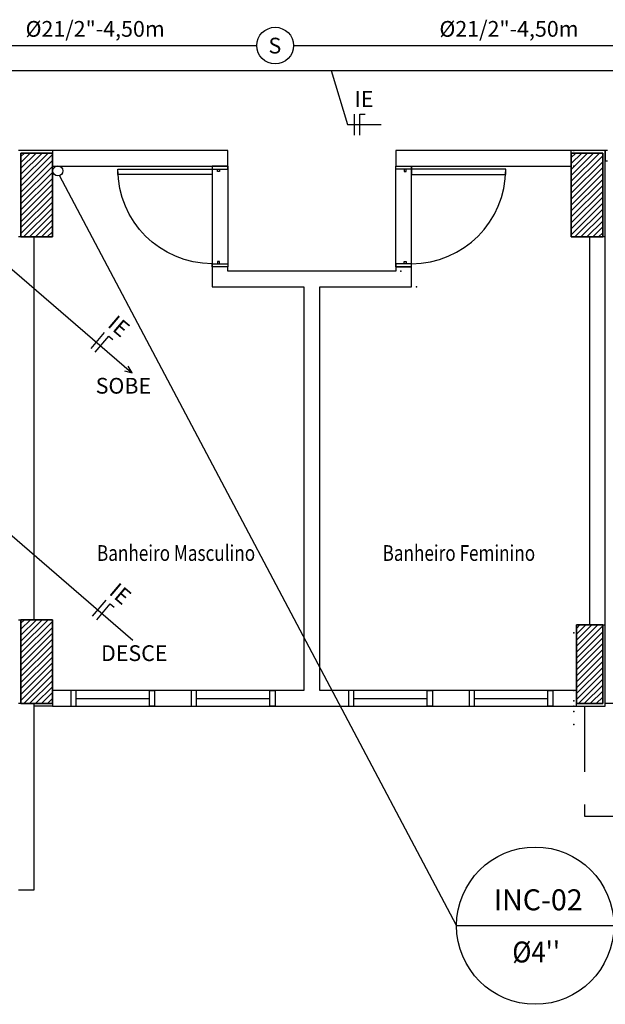
# Model space of a CAD drawing. Units: millimetres. Extents: x 376 to 819, y 34 to 227.
# Drawn here: x 461 to 466, y 183 to 192 of the extents above; entities that cross this region are included whole.
import ezdxf
from ezdxf.enums import TextEntityAlignment as Align

# ---------------------------------------------------------------- set-up
doc = ezdxf.new("R2010")
doc.units = ezdxf.units.MM
doc.linetypes.add('HIDDEN2', pattern=[0.1875, 0.125, -0.0625])
for name, color, linetype in [('ALIM.SPRINKLERS', 150, 'INCÊNDIO'), ('BASE', 7, 'Continuous'), ('ELETRODUTO', 94, 'Continuous'), ('PENA-01', 1, 'Continuous'), ('PENA-02', 2, 'Continuous'), ('PENA-03', 3, 'Continuous'), ('PONTOS INCENDIO', 3, 'Continuous'), ('PROJEÇÃO', 7, 'HIDDEN2'), ('TEXTO', 7, 'Continuous')]:
    doc.layers.add(name, color=color, linetype=linetype)
doc.styles.add('ROMANS', font='romans.shx')
doc.linetypes.add('INCÊNDIO', pattern='A,3,-0.75,0.75,[130,ltypeshp.shx,S=0.375,R=0,X=-0.375,Y=0],-0.75', length=5.25)

# ---------------------------------------------------------------- blocks, each defined once
blk = doc.blocks.new('BICO-SPRINKLER')
at = {"layer": 'PENA-03'}
blk.add_circle((0, 0), 0.175, dxfattribs=at)
at = {"layer": 'PENA-02', "style": 'ROMANS'}
blk.add_text('S', height=0.15, dxfattribs=at).set_placement((-0.0638, -0.0751))

msp = doc.modelspace()

# ---------------------------------------------------------------- linework, layer by layer
at = {"layer": 'ALIM.SPRINKLERS', "ltscale": 0.1}
for p, q in [((458.4329, 192.1876, -0.15), (462.8779, 192.1876, 0.0413)), ((463.2279, 192.1876, 0.0251), (467.3777, 192.1876, 0.0413))]:
    msp.add_line(p, q, dxfattribs=at)
at = {"layer": 'BASE', "ltscale": 2}
for p, q in [((460.9277, 191.1876), (460.6027, 191.1876)), ((466.2027, 191.1876), (465.8777, 191.1876)), ((466.2027, 190.3626), (466.2027, 191.1876)), ((462.4527, 191.0376), (462.4527, 190.0776)), ((462.6027, 191.0376), (462.6027, 190.0776)), ((464.2027, 190.0776), (464.2027, 191.0376)), ((464.3527, 190.0776), (464.3527, 191.0376)), ((466.2022, 185.8876), (466.2022, 186.6626)), ((470.603, 185.9126), (466.2022, 185.9126)), ((460.9277, 185.8876), (460.7527, 185.8876)), ((465.9277, 185.8876), (466.2022, 185.8876))]:
    msp.add_line(p, q, dxfattribs=at)
at = {"layer": 'BASE'}
for p, q in [((462.6027, 191.1876), (460.9277, 191.1876)), ((460.9277, 191.1876), (460.9277, 191.0376)), ((462.6027, 191.0376), (462.6027, 191.1876)), ((465.8777, 191.1876), (464.2027, 191.1876)), ((464.2027, 191.1876), (464.2027, 191.0376)), ((465.8777, 191.0376), (465.8777, 191.1876)), ((466.2227, 191.1876), (466.2027, 191.1876)), ((466.2027, 191.1876), (466.2027, 191.0876)), ((460.6277, 190.3626), (460.6277, 191.1626)), ((460.6277, 191.1626), (460.9277, 191.1626)), ((460.6277, 191.1626, 3.8), (460.6277, 190.3626, 3.8)), ((460.9277, 191.1626, 3.8), (460.6277, 191.1626, 3.8)), ((460.6277, 191.1626), (460.6277, 190.3626)), ((460.6277, 190.3626, 3.8), (460.6277, 191.1626, 3.8)), ((460.6277, 191.1626, 3.8), (460.6277, 191.1626)), ((460.9277, 191.1626), (460.6277, 191.1626)), ((460.6277, 191.1626), (460.6277, 191.1626, 3.8)), ((460.6277, 191.1626, 3.8), (460.9277, 191.1626, 3.8)), ((460.9277, 191.1626), (460.6277, 191.1626)), ((460.6277, 191.1626), (460.6277, 190.3626)), ((460.9277, 191.1626), (460.9277, 190.3626)), ((460.9277, 190.3626, 3.8), (460.9277, 191.1626, 3.8)), ((460.9277, 190.3626), (460.9277, 191.1626)), ((460.9277, 191.1626), (460.9277, 191.1626, 3.8)), ((460.9277, 191.1626, 3.8), (460.9277, 190.3626, 3.8)), ((460.9277, 191.1626, 3.8), (460.9277, 191.1626)), ((460.9277, 190.3626), (460.9277, 191.1626)), ((465.8777, 190.3626), (465.8777, 191.1626)), ((465.8777, 191.1626), (466.1777, 191.1626)), ((465.8777, 191.1626, 3.8), (465.8777, 190.3626, 3.8)), ((466.1777, 191.1626, 3.8), (465.8777, 191.1626, 3.8)), ((465.8777, 191.1626), (465.8777, 190.3626)), ((465.8777, 190.3626, 3.8), (465.8777, 191.1626, 3.8)), ((465.8777, 191.1626, 3.8), (465.8777, 191.1626)), ((466.1777, 191.1626), (465.8777, 191.1626)), ((465.8777, 191.1626), (465.8777, 191.1626, 3.8)), ((465.8777, 191.1626, 3.8), (466.1777, 191.1626, 3.8)), ((466.1777, 191.1626), (465.8777, 191.1626)), ((465.8777, 191.1626), (465.8777, 190.3626)), ((466.1777, 191.1626), (466.1777, 190.3626)), ((466.1777, 190.3626, 3.8), (466.1777, 191.1626, 3.8)), ((466.1777, 190.3626), (466.1777, 191.1626)), ((466.1777, 191.1626), (466.1777, 191.1626, 3.8)), ((466.1777, 191.1626, 3.8), (466.1777, 190.3626, 3.8)), ((466.1777, 191.1626, 3.8), (466.1777, 191.1626)), ((466.1777, 190.3626), (466.1777, 191.1626)), ((466.2027, 191.0876), (466.2227, 191.0876)), ((460.9277, 191.0376), (462.4527, 191.0376)), ((461.5527, 190.9576), (461.5527, 191.0076)), ((461.5527, 191.0076), (462.4527, 191.0076)), ((462.4527, 191.0376), (462.6027, 191.0376)), ((462.6027, 191.0376), (462.4527, 191.0376)), ((462.4527, 191.0376), (462.4527, 191.0076)), ((462.4527, 191.0076), (462.4527, 190.9576)), ((462.4527, 191.0076), (462.6027, 191.0076)), ((462.5027, 190.9876), (462.5027, 191.0076)), ((462.5027, 191.0076), (462.5227, 191.0076)), ((462.5227, 190.9876), (462.5027, 190.9876)), ((462.5227, 191.0076), (462.5227, 190.9876)), ((462.6027, 191.0076), (462.6027, 191.0376)), ((464.2027, 191.0376), (464.3527, 191.0376)), ((464.2027, 191.0076), (464.2027, 191.0376)), ((464.2027, 191.0376), (464.3527, 191.0376)), ((464.3527, 191.0076), (464.2027, 191.0076)), ((464.2827, 191.0076), (464.2827, 190.9876)), ((464.3027, 191.0076), (464.2827, 191.0076)), ((464.2827, 190.9876), (464.3027, 190.9876)), ((464.3027, 190.9876), (464.3027, 191.0076)), ((464.3527, 191.0376), (465.8777, 191.0376)), ((464.3527, 191.0376), (464.3527, 191.0076)), ((464.3527, 191.0076), (464.3527, 190.9576)), ((465.2527, 191.0076), (464.3527, 191.0076)), ((465.2527, 190.9576), (465.2527, 191.0076)), ((462.4527, 190.9576), (461.5527, 190.9576)), ((464.3527, 190.9576), (465.2527, 190.9576)), ((460.7527, 190.3626), (460.6027, 190.3626)), ((460.9277, 190.3626), (460.6277, 190.3626)), ((460.6277, 190.3626, 3.8), (460.9277, 190.3626, 3.8)), ((460.6277, 190.3626), (460.6277, 190.3626, 3.8)), ((460.6277, 190.3626), (460.9277, 190.3626)), ((460.9277, 190.3626, 3.8), (460.6277, 190.3626, 3.8)), ((460.6277, 190.3626, 3.8), (460.6277, 190.3626)), ((460.6277, 190.3626), (460.9277, 190.3626)), ((460.7527, 188.5626), (460.7527, 190.3626)), ((460.9277, 190.3626), (460.9277, 190.3626, 3.8)), ((460.9277, 190.3626, 3.8), (460.9277, 190.3626)), ((466.1777, 190.3626), (465.8777, 190.3626)), ((465.8777, 190.3626, 3.8), (466.1777, 190.3626, 3.8)), ((465.8777, 190.3626), (465.8777, 190.3626, 3.8)), ((465.8777, 190.3626), (466.1777, 190.3626)), ((466.1777, 190.3626, 3.8), (465.8777, 190.3626, 3.8)), ((465.8777, 190.3626, 3.8), (465.8777, 190.3626)), ((465.8777, 190.3626), (466.1777, 190.3626)), ((466.0527, 190.3626), (466.0527, 186.6626)), ((466.2027, 190.3626), (466.0527, 190.3626)), ((466.1777, 190.3626), (466.1777, 190.3626, 3.8)), ((466.1777, 190.3626, 3.8), (466.1777, 190.3626)), ((466.2027, 186.6626), (466.2027, 190.3626)), ((462.4527, 190.0776), (462.4527, 190.1076)), ((462.4527, 190.1076), (462.6027, 190.1076)), ((462.4527, 190.0776), (462.4527, 189.8876)), ((462.6027, 190.0776), (462.4527, 190.0776)), ((462.6027, 190.0776), (462.4527, 190.0776)), ((462.5227, 190.1276), (462.5027, 190.1276)), ((462.5027, 190.1276), (462.5027, 190.1076)), ((462.5027, 190.1076), (462.5227, 190.1076)), ((462.5227, 190.1076), (462.5227, 190.1276)), ((462.6027, 190.1076), (462.6027, 190.0776)), ((462.6027, 190.0376), (462.6027, 190.0776)), ((464.2027, 190.1076), (464.2027, 190.0776)), ((464.3527, 190.1076), (464.2027, 190.1076)), ((464.2027, 190.0776), (464.2027, 190.0376)), ((464.3527, 190.0776), (464.2027, 190.0776)), ((464.2027, 190.0776), (464.3527, 190.0776)), ((464.2827, 190.1076), (464.2827, 190.1276)), ((464.2827, 190.1276), (464.3027, 190.1276)), ((464.3027, 190.1076), (464.2827, 190.1076)), ((464.3027, 190.1276), (464.3027, 190.1076)), ((464.3527, 190.0776), (464.3527, 190.1076)), ((464.3527, 189.8876), (464.3527, 190.0776)), ((463.4027, 190.0376), (462.6027, 190.0376)), ((464.2027, 190.0376), (463.4027, 190.0376)), ((462.4527, 189.8876), (463.3277, 189.8876)), ((463.3277, 189.8876), (463.3277, 186.0376)), ((463.4777, 189.8876), (464.3527, 189.8876)), ((463.4777, 186.0376), (463.4777, 189.8876)), ((460.7527, 186.7126), (460.7527, 188.5626)), ((460.6027, 186.7126), (460.7527, 186.7126)), ((460.6277, 185.9126), (460.6277, 186.7126)), ((460.6277, 186.7126), (460.9277, 186.7126)), ((460.6277, 186.7126, 3.8), (460.6277, 185.9126, 3.8)), ((460.9277, 186.7126, 3.8), (460.6277, 186.7126, 3.8)), ((460.6277, 186.7126), (460.6277, 185.9126)), ((460.6277, 185.9126, 3.8), (460.6277, 186.7126, 3.8)), ((460.6277, 186.7126, 3.8), (460.6277, 186.7126)), ((460.9277, 186.7126), (460.6277, 186.7126)), ((460.6277, 186.7126), (460.6277, 186.7126, 3.8)), ((460.6277, 186.7126, 3.8), (460.9277, 186.7126, 3.8)), ((460.9277, 186.7126), (460.6277, 186.7126)), ((460.6277, 186.7126), (460.6277, 185.9126)), ((460.9277, 186.7126), (460.9277, 185.9126)), ((460.9277, 185.9126, 3.8), (460.9277, 186.7126, 3.8)), ((460.9277, 185.9126), (460.9277, 186.7126)), ((460.9277, 186.7126), (460.9277, 186.7126, 3.8)), ((460.9277, 186.7126, 3.8), (460.9277, 185.9126, 3.8)), ((460.9277, 186.7126, 3.8), (460.9277, 186.7126)), ((460.9277, 185.9126), (460.9277, 186.7126)), ((465.9277, 185.9126), (465.9277, 186.6626)), ((465.9277, 186.6626), (466.1777, 186.6626)), ((465.9277, 186.6626, 3.8), (465.9277, 185.9126, 3.8)), ((466.1777, 186.6626, 3.8), (465.9277, 186.6626, 3.8)), ((465.9277, 186.6626), (465.9277, 185.9126)), ((465.9277, 185.9126, 3.8), (465.9277, 186.6626, 3.8)), ((465.9277, 186.6626, 3.8), (465.9277, 186.6626)), ((466.1777, 186.6626), (465.9277, 186.6626)), ((465.9277, 186.6626), (465.9277, 186.6626, 3.8)), ((465.9277, 186.6626, 3.8), (466.1777, 186.6626, 3.8)), ((466.1777, 186.6626), (465.9277, 186.6626)), ((465.9277, 186.6626), (465.9277, 185.9126)), ((466.0527, 186.6626), (466.2027, 186.6626)), ((466.1777, 186.6626), (466.1777, 185.9126)), ((466.1777, 185.9126, 3.8), (466.1777, 186.6626, 3.8)), ((466.1777, 185.9126), (466.1777, 186.6626)), ((466.1777, 186.6626), (466.1777, 186.6626, 3.8)), ((466.1777, 186.6626, 3.8), (466.1777, 185.9126, 3.8)), ((466.1777, 186.6626, 3.8), (466.1777, 186.6626)), ((466.1777, 185.9126), (466.1777, 186.6626)), ((463.3277, 186.0376), (460.9277, 186.0376)), ((460.9277, 186.0376), (460.9277, 185.8876)), ((461.1527, 186.0376), (461.1027, 186.0376)), ((461.1027, 186.0376), (461.1027, 185.8876)), ((461.1527, 185.8876), (461.1527, 186.0376)), ((461.8527, 186.0376), (461.9027, 186.0376)), ((461.8527, 185.8876), (461.8527, 186.0376)), ((461.9027, 186.0376), (461.9027, 185.8876)), ((462.3027, 186.0376), (462.2527, 186.0376)), ((462.2527, 186.0376), (462.2527, 185.8876)), ((462.3027, 185.8876), (462.3027, 186.0376)), ((463.0027, 186.0376), (463.0527, 186.0376)), ((463.0027, 185.8876), (463.0027, 186.0376)), ((463.0527, 186.0376), (463.0527, 185.8876)), ((465.9277, 186.0376), (463.4777, 186.0376)), ((463.8032, 186.0376), (463.7532, 186.0376)), ((463.7532, 186.0376), (463.7532, 185.8876)), ((463.8032, 185.8876), (463.8032, 186.0376)), ((464.5032, 186.0376), (464.5532, 186.0376)), ((464.5032, 185.8876), (464.5032, 186.0376)), ((464.5532, 186.0376), (464.5532, 185.8876)), ((464.9532, 186.0376), (464.9032, 186.0376)), ((464.9032, 186.0376), (464.9032, 185.8876)), ((464.9532, 185.8876), (464.9532, 186.0376)), ((465.6532, 186.0376), (465.7032, 186.0376)), ((465.6532, 185.8876), (465.6532, 186.0376)), ((465.7032, 186.0376), (465.7032, 185.8876)), ((465.9277, 185.8876), (465.9277, 186.0376)), ((460.7527, 185.9126), (460.6027, 185.9126)), ((460.9277, 185.9126), (460.6277, 185.9126)), ((460.6277, 185.9126, 3.8), (460.9277, 185.9126, 3.8)), ((460.6277, 185.9126), (460.6277, 185.9126, 3.8)), ((460.6277, 185.9126), (460.9277, 185.9126)), ((460.9277, 185.9126, 3.8), (460.6277, 185.9126, 3.8)), ((460.6277, 185.9126, 3.8), (460.6277, 185.9126)), ((460.6277, 185.9126), (460.9277, 185.9126)), ((460.7527, 184.1376), (460.7527, 185.9126)), ((460.9277, 185.9126), (460.9277, 185.9126, 3.8)), ((460.9277, 185.9126, 3.8), (460.9277, 185.9126)), ((461.1527, 185.9626), (461.8527, 185.9626)), ((462.3027, 185.9626), (463.0027, 185.9626)), ((463.8032, 185.9626), (464.5032, 185.9626)), ((464.9532, 185.9626), (465.6532, 185.9626)), ((466.1777, 185.9126), (465.9277, 185.9126)), ((465.9277, 185.9126, 3.8), (466.1777, 185.9126, 3.8)), ((465.9277, 185.9126), (465.9277, 185.9126, 3.8)), ((465.9277, 185.9126), (466.1777, 185.9126)), ((466.1777, 185.9126, 3.8), (465.9277, 185.9126, 3.8)), ((465.9277, 185.9126, 3.8), (465.9277, 185.9126)), ((465.9277, 185.9126), (466.1777, 185.9126)), ((466.1777, 185.9126), (466.1777, 185.9126, 3.8)), ((466.1777, 185.9126, 3.8), (466.1777, 185.9126)), ((460.9277, 185.8876), (463.4027, 185.8876)), ((461.1027, 185.8876), (461.1527, 185.8876)), ((461.9027, 185.8876), (461.8527, 185.8876)), ((462.2527, 185.8876), (462.3027, 185.8876)), ((463.0527, 185.8876), (463.0027, 185.8876)), ((463.4027, 185.8876), (465.9277, 185.8876)), ((463.7532, 185.8876), (463.8032, 185.8876)), ((464.5532, 185.8876), (464.5032, 185.8876)), ((464.9032, 185.8876), (464.9532, 185.8876)), ((465.7032, 185.8876), (465.6532, 185.8876)), ((460.6027, 184.1376), (460.7527, 184.1376))]:
    msp.add_line(p, q, dxfattribs=at)
for points in [[(460.6277, 191.1302, 0), (460.6601, 191.1626, 0)], [(460.6277, 191.0737, 0), (460.7167, 191.1626, 0)], [(460.6277, 191.0171, 0), (460.7733, 191.1626, 0)], [(460.6277, 190.9605, 0), (460.8298, 191.1626, 0)], [(460.6277, 190.904, 0), (460.8864, 191.1626, 0)], [(460.6277, 190.8474, 0), (460.9277, 191.1474, 0)], [(460.6277, 190.7908, 0), (460.9277, 191.0908, 0)], [(465.8777, 191.1196, 0), (465.9207, 191.1626, 0)], [(465.8777, 191.0631, 0), (465.9773, 191.1626, 0)], [(465.8777, 191.0065, 0), (466.0339, 191.1626, 0)], [(465.8777, 190.9499, 0), (466.0904, 191.1626, 0)], [(465.8777, 190.8934, 0), (466.147, 191.1626, 0)], [(465.8777, 190.8368, 0), (466.1777, 191.1368, 0)], [(465.8777, 190.7802, 0), (466.1777, 191.0802, 0)], [(460.6277, 190.7342, 0), (460.9277, 191.0342, 0)], [(465.8777, 190.7237, 0), (466.1777, 191.0237, 0)], [(460.6277, 190.6777, 0), (460.9277, 190.9777, 0)], [(460.6277, 190.6211, 0), (460.9277, 190.9211, 0)], [(465.8777, 190.6671, 0), (466.1777, 190.9671, 0)], [(465.8777, 190.6105, 0), (466.1777, 190.9105, 0)], [(460.6277, 190.5645, 0), (460.9277, 190.8645, 0)], [(460.6277, 190.508, 0), (460.9277, 190.808, 0)], [(465.8777, 190.554, 0), (466.1777, 190.854, 0)], [(465.8777, 190.4974, 0), (466.1777, 190.7974, 0)], [(460.6277, 190.4514, 0), (460.9277, 190.7514, 0)], [(465.8777, 190.4408, 0), (466.1777, 190.7408, 0)], [(460.6277, 190.3948, 0), (460.9277, 190.6948, 0)], [(460.6521, 190.3626, 0), (460.9277, 190.6383, 0)], [(465.8777, 190.3842, 0), (466.1777, 190.6842, 0)], [(465.9127, 190.3626, 0), (466.1777, 190.6277, 0)], [(460.7087, 190.3626, 0), (460.9277, 190.5817, 0)], [(460.7652, 190.3626, 0), (460.9277, 190.5251, 0)], [(465.9692, 190.3626, 0), (466.1777, 190.5711, 0)], [(466.0258, 190.3626, 0), (466.1777, 190.5145, 0)], [(460.8218, 190.3626, 0), (460.9277, 190.4686, 0)], [(466.0824, 190.3626, 0), (466.1777, 190.458, 0)], [(460.8784, 190.3626, 0), (460.9277, 190.412, 0)], [(466.139, 190.3626, 0), (466.1777, 190.4014, 0)], [(460.6277, 186.6788, 0), (460.6616, 186.7126, 0)], [(460.6277, 186.6222, 0), (460.7182, 186.7126, 0)], [(460.6277, 186.5656, 0), (460.7747, 186.7126, 0)], [(460.6277, 186.509, 0), (460.8313, 186.7126, 0)], [(460.6277, 186.4525, 0), (460.8879, 186.7126, 0)], [(460.6277, 186.3959, 0), (460.9277, 186.6959, 0)], [(465.9277, 186.6302, 0), (465.9601, 186.6626, 0)], [(465.9277, 186.5737, 0), (466.0167, 186.6626, 0)], [(465.9277, 186.5171, 0), (466.0733, 186.6626, 0)], [(465.9277, 186.4605, 0), (466.1298, 186.6626, 0)], [(460.6277, 186.3393, 0), (460.9277, 186.6393, 0)], [(460.6277, 186.2828, 0), (460.9277, 186.5828, 0)], [(465.9277, 186.404, 0), (466.1777, 186.654, 0)], [(465.9277, 186.3474, 0), (466.1777, 186.5974, 0)], [(460.6277, 186.2262, 0), (460.9277, 186.5262, 0)], [(465.9277, 186.2908, 0), (466.1777, 186.5408, 0)], [(465.9277, 186.2342, 0), (466.1777, 186.4842, 0)], [(460.6277, 186.1696, 0), (460.9277, 186.4696, 0)], [(460.6277, 186.1131, 0), (460.9277, 186.4131, 0)], [(465.9277, 186.1777, 0), (466.1777, 186.4277, 0)], [(460.6277, 186.0565, 0), (460.9277, 186.3565, 0)], [(460.6277, 185.9999, 0), (460.9277, 186.2999, 0)], [(465.9277, 186.1211, 0), (466.1777, 186.3711, 0)], [(465.9277, 186.0645, 0), (466.1777, 186.3145, 0)], [(460.6277, 185.9434, 0), (460.9277, 186.2434, 0)], [(465.9277, 186.008, 0), (466.1777, 186.258, 0)], [(465.9277, 185.9514, 0), (466.1777, 186.2014, 0)], [(460.6536, 185.9126, 0), (460.9277, 186.1868, 0)], [(460.7101, 185.9126, 0), (460.9277, 186.1302, 0)], [(465.9455, 185.9126, 0), (466.1777, 186.1448, 0)], [(460.7667, 185.9126, 0), (460.9277, 186.0737, 0)], [(460.8233, 185.9126, 0), (460.9277, 186.0171, 0)], [(466.0021, 185.9126, 0), (466.1777, 186.0883, 0)], [(466.0587, 185.9126, 0), (466.1777, 186.0317, 0)], [(460.8798, 185.9126, 0), (460.9277, 185.9605, 0)], [(466.1152, 185.9126, 0), (466.1777, 185.9751, 0)], [(466.1718, 185.9126, 0), (466.1777, 185.9186, 0)]]:
    msp.add_polyline3d(points, dxfattribs=at)
at = {"layer": 'BASE', "extrusion": (0, 0, -1)}
msp.add_arc((-462.4527, 191.0076), 0.9, 270, 0, dxfattribs=at)
at = {"layer": 'BASE'}
msp.add_arc((464.3527, 191.0076), 0.9, 270, 0, dxfattribs=at)
msp.add_point((465.9027, 186.0376), dxfattribs=at)
at = {"layer": 'ELETRODUTO'}
msp.add_line((460.4728, 191.9511), (466.6997, 191.9511), dxfattribs=at)
at = {"layer": 'PENA-01'}
for p, q in [((463.5863, 191.9511), (463.7421, 191.4343, 2.3576)), ((463.7421, 191.4343, 2.3576), (464.0628, 191.4343, 2.3576)), ((459.3747, 191.0593), (461.6817, 189.0696)), ((464.7837, 183.795, 0.15), (460.996, 190.9485, 0.15)), ((461.6871, 189.0656), (461.6513, 189.1299)), ((461.6161, 189.0849), (461.6871, 189.0656)), ((459.3886, 188.5074), (461.6956, 186.5177)), ((464.7837, 183.795, 0.15), (466.2837, 183.795, 0.15))]:
    msp.add_line(p, q, dxfattribs=at)
msp.add_circle((465.5337, 183.795, 0.15), 0.75, dxfattribs=at)
at = {"layer": 'PENA-02'}
for p, q in [((463.809, 191.3343, 2.3576), (463.809, 191.5343, 2.3576)), ((463.8612, 191.3343, 2.3576), (463.8612, 191.5343, 2.3576)), ((463.8612, 191.5343, 2.3576), (463.9112, 191.5343, 2.3576)), ((461.2962, 189.2974, 2.2076), (461.4255, 189.45, 2.2076)), ((461.3361, 189.2637, 2.2076), (461.4653, 189.4162, 2.2076)), ((461.4653, 189.4162, 2.2076), (461.5035, 189.3839, 2.2076)), ((461.3102, 186.7455, 2.2076), (461.4395, 186.898, 2.2076)), ((461.35, 186.7117, 2.2076), (461.4793, 186.8643, 2.2076)), ((461.4793, 186.8643, 2.2076), (461.5174, 186.832, 2.2076))]:
    msp.add_line(p, q, dxfattribs=at)
msp.add_circle((460.9803, 190.9925), 0.0481, dxfattribs=at)
at = {"layer": 'PROJEÇÃO', "ltscale": 5}
for p, q in [((466.0027, 185.8876), (466.0027, 184.8376)), ((466.0027, 184.8376), (499.1527, 184.8376))]:
    msp.add_line(p, q, dxfattribs=at)
at = {"layer": 'PROJEÇÃO'}
for p in [(465.9027, 191.1876), (465.9027, 191.1876), (465.9027, 191.0376), (465.9027, 191.0376), (464.2527, 190.0376, 0.15), (464.2527, 190.0376), (464.4027, 189.8876, 0.15), (464.4027, 189.8876), (465.9027, 186.5876), (465.9027, 185.9376), (465.9027, 185.8876), (465.9027, 185.8876), (465.9027, 185.8376), (465.9027, 185.7148)]:
    msp.add_point(p, dxfattribs=at)

# ---------------------------------------------------------------- block references
at = {"layer": 'PONTOS INCENDIO', "ltscale": 0.05}
msp.add_blockref('BICO-SPRINKLER', (463.0529, 192.1876, 0.0251), dxfattribs=at)

# ---------------------------------------------------------------- texts
at = {"layer": 'PENA-02', "style": 'ROMANS'}
for s, p in [('Ø21/2"-4,50m', (460.6712, 192.272, 3.6979)), ('Ø21/2"-4,50m', (464.6198, 192.272, 3.7324)), ('IE', (463.8107, 191.6032, 2.3576)), ('SOBE', (461.3403, 188.8686, -0.15)), ('DESCE', (461.3913, 186.3187, -0.15))]:
    msp.add_text(s, height=0.15, dxfattribs=at).set_placement(p)
for p in [(461.445, 189.5138, 2.2076), (461.459, 186.9618, 2.2076)]:
    msp.add_text('IE', height=0.15, rotation=319.72462, dxfattribs=at).set_placement(p)
msp.add_text('INC-02', height=0.2, dxfattribs=at).set_placement((465.5621, 183.9414, 0.15), align=Align.CENTER)
at = {"layer": 'PENA-02', "style": 'ROMANS', "width": 0.9}
msp.add_text("Ø4''", height=0.2, dxfattribs=at).set_placement((465.5427, 183.4439, 0.15), align=Align.CENTER)
at = {"layer": 'TEXTO', "ltscale": 2, "style": 'ROMANS', "width": 0.8}
for s, p in [('Banheiro Masculino', (461.3527, 187.3485)), ('Banheiro Feminino', (464.0777, 187.3485))]:
    msp.add_text(s, height=0.15, dxfattribs=at).set_placement(p, align=Align.MIDDLE_LEFT)

doc.saveas('drawing.dxf')
